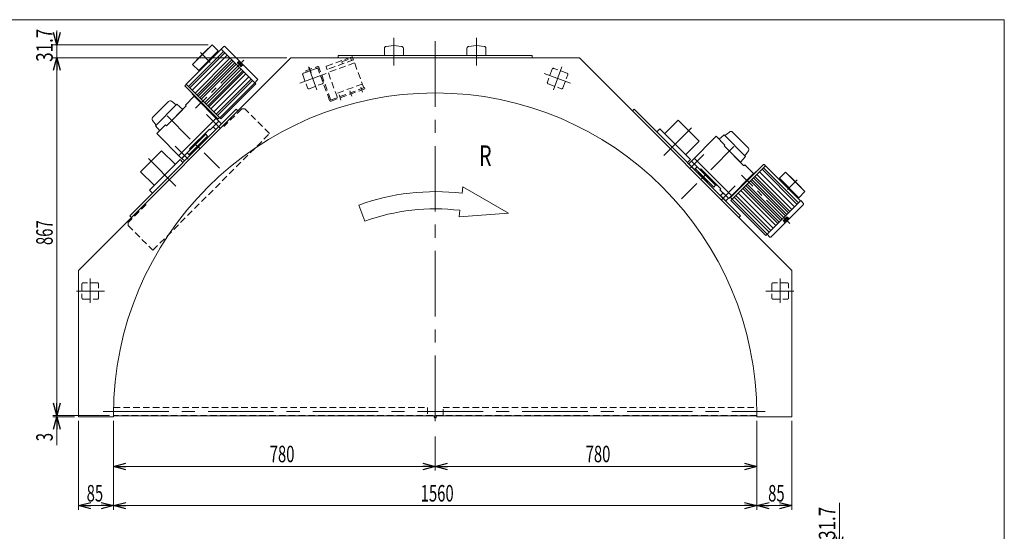
# Model space of a CAD drawing. Units: millimetres. Extents: x -1970 to 1970, y -1352 to 1351.
# Drawn here: x -418 to 1970, y 111 to 1351 of the extents above; entities that cross this region are included whole.
import ezdxf
from ezdxf.enums import TextEntityAlignment as Align

# ---------------------------------------------------------------- set-up
doc = ezdxf.new("R2010")
doc.units = ezdxf.units.MM
doc.header["$LTSCALE"] = 2.5
for name, pattern in [('CENTER', [50.8, 31.75, -6.35, 6.35, -6.35]), ('CENTERX2', [101.6, 63.5, -12.7, 12.7, -12.7]), ('DASHED2', [9.525, 6.35, -3.175]), ('DIVIDE', [31.75, 12.7, -6.35, 0, -6.35, 0, -6.35])]:
    doc.linetypes.add(name, pattern=pattern)
for name, color, linetype in [('2', 7, 'Continuous'), ('3', 7, 'Continuous'), ('4', 7, 'Continuous'), ('L-06', 7, 'Continuous'), ('ZUWAKU', 7, 'Continuous')]:
    doc.layers.add(name, color=color, linetype=linetype)
doc.styles.add('dcStyle0', font='ＭＳ Ｐゴシック', dxfattribs={"width": 1.2})
doc.dimstyles.new('dc_Rotated', dxfattribs={"dimtxt": 40, "dimasz": 30.000019, "dimexe": 10, "dimexo": 10, "dimgap": 10, "dimtad": 3, "dimdsep": 46, "dimtxsty": 'dcStyle0', "dimblk1": 'OPEN30', "dimblk2": 'OPEN30', "dimsah": 1, "dimcen": 0.09, "dimclrd": 2, "dimclre": 2, "dimclrt": 2, "dimadec": 0, "dimazin": 2, "dimtfac": 1, "dimtdec": 4, "dimtmove": 0, "dimatfit": 3, "dimfxl": 1, "dimarcsym": 1})

# ---------------------------------------------------------------- blocks, each defined once
blk = doc.blocks.new('_Open30')
at = {"color": 0, "linetype": 'ByBlock', "lineweight": -2}
for p, q in [((-1, 0.267949), (0, 0)), ((0, 0), (-1, -0.267949)), ((0, 0), (-1, 0))]:
    blk.add_line(p, q, dxfattribs=at)
blk = doc.blocks.new('*D10')
at = {"color": 2, "linetype": 'Continuous', "lineweight": 13}
for p, q in [((-190, 378.8), (-190, 258.8)), ((590, 340.9), (590, 258.8)), ((-190, 268.8), (590, 268.8))]:
    blk.add_line(p, q, dxfattribs=at)
at = {"color": 2, "xscale": 30.00002807615286, "yscale": 29.99989368223643}
for p, rotation in [((-190, 268.8), 180), ((590, 268.8), 360)]:
    blk.add_blockref('_Open30', p, dxfattribs=dict(at, rotation=rotation))
at = {"color": 2, "style": 'dcStyle0', "width": 0.6875}
blk.add_text('780', height=40, dxfattribs=at).set_placement((188.7, 278.8), (248.7, 278.8), align=Align.FIT)
blk = doc.blocks.new('*D11')
at = {"color": 2, "linetype": 'Continuous', "lineweight": 13}
for p, q in [((1370, 378.8), (1370, 258.8)), ((590, 340.9), (590, 258.8)), ((590, 268.8), (1370, 268.8))]:
    blk.add_line(p, q, dxfattribs=at)
at = {"color": 2, "xscale": 30.00002807615286, "yscale": 29.99989368223643}
for p, rotation in [((590, 268.8), 180), ((1370, 268.8), 360)]:
    blk.add_blockref('_Open30', p, dxfattribs=dict(at, rotation=rotation))
at = {"color": 2, "style": 'dcStyle0', "width": 0.6875}
blk.add_text('780', height=40, dxfattribs=at).set_placement((954.8, 278.8), (1014.8, 278.8), align=Align.FIT)
blk = doc.blocks.new('*D12')
at = {"color": 2, "linetype": 'Continuous', "lineweight": 13}
for p, q in [((-275, 378.8), (-275, 163.6)), ((-190, 378.8), (-190, 163.6)), ((-275, 173.6), (-190, 173.6))]:
    blk.add_line(p, q, dxfattribs=at)
at = {"color": 2, "xscale": 30.00002807615286, "yscale": 29.99989368223643}
for p, rotation in [((-275, 173.6), 180), ((-190, 173.6), 360)]:
    blk.add_blockref('_Open30', p, dxfattribs=dict(at, rotation=rotation))
at = {"color": 2, "style": 'dcStyle0', "width": 0.6875}
blk.add_text('85', height=40, dxfattribs=at).set_placement((-255.2, 183.6), (-215.2, 183.6), align=Align.FIT)
blk = doc.blocks.new('*D13')
at = {"color": 2, "linetype": 'Continuous', "lineweight": 13}
for p, q in [((1370, 378.8), (1370, 163.6)), ((1455, 378.8), (1455, 163.6)), ((1370, 173.6), (1455, 173.6))]:
    blk.add_line(p, q, dxfattribs=at)
at = {"color": 2, "xscale": 30.00002807615286, "yscale": 29.99989368223643}
for p, rotation in [((1370, 173.6), 180), ((1455, 173.6), 360)]:
    blk.add_blockref('_Open30', p, dxfattribs=dict(at, rotation=rotation))
at = {"color": 2, "style": 'dcStyle0', "width": 0.6875}
blk.add_text('85', height=40, dxfattribs=at).set_placement((1397.3, 183.6), (1437.3, 183.6), align=Align.FIT)
blk = doc.blocks.new('*D14')
at = {"color": 2, "linetype": 'Continuous', "lineweight": 13}
for p, q in [((-190, 378.8), (-190, 163.6)), ((1370, 378.8), (1370, 163.6)), ((-190, 173.6), (1370, 173.6))]:
    blk.add_line(p, q, dxfattribs=at)
at = {"color": 2, "xscale": 30.00002807615286, "yscale": 29.99989368223643}
for p, rotation in [((-190, 173.6), 180), ((1370, 173.6), 360)]:
    blk.add_blockref('_Open30', p, dxfattribs=dict(at, rotation=rotation))
at = {"color": 2, "style": 'dcStyle0', "width": 0.6875}
blk.add_text('1560', height=40, dxfattribs=at).set_placement((554.8, 183.6), (634.8, 183.6), align=Align.FIT)
blk = doc.blocks.new('*D15')
at = {"color": 2, "linetype": 'Continuous', "lineweight": 13}
for p, q in [((-327.5, 441.8), (-327.5, 391.8)), ((-200, 391.8), (-337.5, 391.8)), ((-285, 388.8), (-337.5, 388.8)), ((-327.5, 388.8), (-327.5, 391.8)), ((-327.5, 319.8), (-327.5, 388.8))]:
    blk.add_line(p, q, dxfattribs=at)
at = {"color": 2, "xscale": 30.00002807615286, "yscale": 29.99989368223643}
for p, rotation in [((-327.5, 391.8), 270), ((-327.5, 388.8), 90)]:
    blk.add_blockref('_Open30', p, dxfattribs=dict(at, rotation=rotation))
at = {"color": 2, "style": 'dcStyle0', "width": 0.6875}
blk.add_text('3', height=40, rotation=90, dxfattribs=at).set_placement((-337.5, 329.8), (-337.5, 349.8), align=Align.FIT)
blk = doc.blocks.new('*D16')
at = {"color": 2, "linetype": 'Continuous', "lineweight": 13}
for p, q in [((230.2, 1258.8), (-337.5, 1258.8)), ((-327.5, 391.8), (-327.5, 1258.8)), ((-200, 391.8), (-337.5, 391.8))]:
    blk.add_line(p, q, dxfattribs=at)
at = {"color": 2, "xscale": 30.00002807615286, "yscale": 29.99989368223643}
for p, rotation in [((-327.5, 1258.8), 90), ((-327.5, 391.8), 270)]:
    blk.add_blockref('_Open30', p, dxfattribs=dict(at, rotation=rotation))
at = {"color": 2, "style": 'dcStyle0', "width": 0.6875}
blk.add_text('867', height=40, rotation=90, dxfattribs=at).set_placement((-337.5, 805.2), (-337.5, 865.2), align=Align.FIT)
blk = doc.blocks.new('DC_GROUP_W_MMBC3_S_250_5_5')
at = {"layer": '4', "color": 7, "linetype": 'Continuous', "lineweight": 13}
for p, q in [((51.9, 1091.7), (65.3, 1105.1)), ((71.7, 1098.7), (58.2, 1085.3)), ((65.3, 1105.1), (71.7, 1098.7)), ((58.2, 1085.3), (51.9, 1091.7))]:
    blk.add_line(p, q, dxfattribs=at)
blk = doc.blocks.new('DC_GROUP_W_MMBC3_S_250_5_4')
at = {"layer": '4', "linetype": 'Continuous'}
blk.add_blockref('DC_GROUP_W_MMBC3_S_250_5_5', (0, 0), dxfattribs=at)
blk = doc.blocks.new('DC_GROUP_W_MMBC3_S_250_5_7')
at = {"layer": '4', "color": 7, "linetype": 'Continuous', "lineweight": 13}
for p, q in [((-24.5, 1015.3), (-11.1, 1028.7)), ((-11.1, 1028.7), (-4.7, 1022.4)), ((-18.1, 1008.9), (-24.5, 1015.3)), ((-4.7, 1022.4), (-18.1, 1008.9))]:
    blk.add_line(p, q, dxfattribs=at)
blk = doc.blocks.new('DC_GROUP_W_MMBC3_S_250_5_6')
at = {"layer": '4', "linetype": 'Continuous'}
blk.add_blockref('DC_GROUP_W_MMBC3_S_250_5_7', (0, 0), dxfattribs=at)
blk = doc.blocks.new('DC_GROUP_W_MMBC3_S_250_5_11')
at = {"layer": '4', "color": 7, "linetype": 'Continuous', "lineweight": 13}
for p, q in [((1205.2, 1001.9), (1211.5, 1008.2)), ((1211.5, 1008.2), (1225, 994.8)), ((1218.6, 988.4), (1205.2, 1001.9)), ((1225, 994.8), (1218.6, 988.4))]:
    blk.add_line(p, q, dxfattribs=at)
blk = doc.blocks.new('DC_GROUP_W_MMBC3_S_250_5_10')
at = {"layer": '4', "linetype": 'Continuous'}
blk.add_blockref('DC_GROUP_W_MMBC3_S_250_5_11', (0, 0), dxfattribs=at)
blk = doc.blocks.new('DC_GROUP_W_MMBC3_S_250_5_13')
at = {"layer": '4', "color": 7, "linetype": 'Continuous', "lineweight": 13}
for p, q in [((1281.5, 925.5), (1287.9, 931.9)), ((1287.9, 931.9), (1301.3, 918.4)), ((1295, 912.1), (1281.5, 925.5)), ((1301.3, 918.4), (1295, 912.1))]:
    blk.add_line(p, q, dxfattribs=at)
blk = doc.blocks.new('DC_GROUP_W_MMBC3_S_250_5_12')
at = {"layer": '4', "linetype": 'Continuous'}
blk.add_blockref('DC_GROUP_W_MMBC3_S_250_5_13', (0, 0), dxfattribs=at)
blk = doc.blocks.new('*D44')
at = {"color": 2, "linetype": 'Continuous', "lineweight": 13}
for p, q in [((-327.5, 1325.5), (-327.5, 1290.5)), ((39.1, 1290.5), (-337.5, 1290.5)), ((-327.5, 1258.8), (-327.5, 1290.5)), ((230.2, 1258.8), (-337.5, 1258.8)), ((-327.5, 1223.8), (-327.5, 1258.8))]:
    blk.add_line(p, q, dxfattribs=at)
at = {"color": 2, "xscale": 30.00002807615286, "yscale": 29.99989368223643}
for p, rotation in [((-327.5, 1290.5), 270), ((-327.5, 1258.8), 90)]:
    blk.add_blockref('_Open30', p, dxfattribs=dict(at, rotation=rotation))
at = {"color": 2, "style": 'dcStyle0', "width": 0.807452}
blk.add_text('31.7', height=40, rotation=90, dxfattribs=at).set_placement((-337.5, 1249.3), (-337.5, 1329.3), align=Align.FIT)
blk = doc.blocks.new('DC_IMAGEDIMGROUP_1')
at = {"color": 2, "linetype": 'Continuous', "lineweight": 13}
for p, q in [((1570.2, 180.7), (1570.2, 67.8)), ((1140.8, 67.8), (1580.2, 67.8)), ((1570.2, 36), (1570.2, 67.8)), ((949.8, 36), (1580.2, 36)), ((1570.2, 1), (1570.2, 36))]:
    blk.add_line(p, q, dxfattribs=at)
at = {"color": 2, "xscale": 30.00002807615286, "yscale": 29.99989368223643}
for p, rotation in [((1570.2, 67.8), 270), ((1570.2, 36), 90)]:
    blk.add_blockref('_Open30', p, dxfattribs=dict(at, rotation=rotation))
at = {"color": 2, "style": 'dcStyle0', "width": 0.807452}
blk.add_text('31.7', height=40, rotation=90, dxfattribs=at).set_placement((1560.2, 90.7), (1560.2, 170.7), align=Align.FIT)
blk = doc.blocks.new('DC_GROUP_W_MMBC3_S_250_5_28')
at = {"layer": 'L-06', "color": 4, "linetype": 'DASHED2', "lineweight": 13}
for p, q in [((276.2, 1227.2), (304.4, 1237.5)), ((276.2, 1227.2), (277.3, 1224.2)), ((277.3, 1224.2), (304.8, 1234.2)), ((333.9, 1155.6), (305.4, 1233.9)), ((336.5, 1157.9), (308.2, 1235.7)), ((418.4, 1186.6), (337.8, 1157.3)), ((419.5, 1183.6), (337.8, 1153.9)), ((418.4, 1186.6), (419.5, 1183.6))]:
    blk.add_line(p, q, dxfattribs=at)
at = {"layer": 'L-06', "color": 3, "linetype": 'CENTER', "lineweight": 13}
for p, q in [((289.1, 1223.7), (284.6, 1236.2)), ((414, 1175.5), (409.4, 1188)), ((361.4, 1156.3), (356.8, 1168.9))]:
    blk.add_line(p, q, dxfattribs=at)
at = {"layer": 'L-06', "color": 91, "linetype": 'DIVIDE', "lineweight": 13}
blk.add_line((387.7, 1165.9), (383.1, 1178.5), dxfattribs=at)
at = {"layer": 'L-06', "color": 4, "linetype": 'DASHED2', "lineweight": 13}
for centre, radius, start, end in [((305.4, 1234.6), 3, 20, 110), ((305, 1233.7), 0.5, 20, 110), ((336.8, 1156.7), 3, 200, 290), ((337.5, 1158.2), 1, 200, 290)]:
    blk.add_arc(centre, radius, start, end, dxfattribs=at)
blk = doc.blocks.new('DC_GROUP_W_MMBC3_S_250_5_29')
at = {"layer": 'L-06', "color": 4, "linetype": 'DASHED2', "lineweight": 13}
for p, q in [((326.5, 1238.8), (387.6, 1261.1)), ((391.8, 1254.1), (327.9, 1230.8)), ((394.5, 1246.5), (330.6, 1223.3)), ((363.9, 1249.5), (385.5, 1257.3)), ((363.9, 1249.5), (365.6, 1244.7)), ((385.5, 1257.3), (387.3, 1252.4)), ((416.6, 1185.9), (389.5, 1260.2)), ((352.7, 1162.7), (325.6, 1236.9)), ((413.1, 1195.3), (349.2, 1172.1))]:
    blk.add_line(p, q, dxfattribs=at)
for centre, start, end in [((388.1, 1259.7), 20, 110), ((327, 1237.4), 110, 200)]:
    blk.add_arc(centre, 1.5, start, end, dxfattribs=at)
blk = doc.blocks.new('DC_GROUP_W_MMBC3_S_250_5_27')
at = {"layer": 'L-06', "linetype": 'Continuous'}
for name in ['DC_GROUP_W_MMBC3_S_250_5_29', 'DC_GROUP_W_MMBC3_S_250_5_28']:
    blk.add_blockref(name, (0, 0), dxfattribs=at)
blk = doc.blocks.new('DC_GROUP_W_MMBC3_S_250_5_2')
at = {"layer": '2', "color": 3, "linetype": 'Continuous', "lineweight": 13}
for p, q in [((49.1, 1290.5), (1.8, 1243.1)), ((49.1, 1290.5), (64, 1275.6)), ((71.1, 1279.9), (-13.8, 1195)), ((76.3, 1274.6), (-8.6, 1189.8)), ((79.8, 1271.1), (-5, 1186.3)), ((39.2, 1281.3), (11, 1253)), ((64, 1275.6), (16.6, 1228.2)), ((39.2, 1281.3), (39.6, 1280.9)), ((62.2, 1273.9), (63.6, 1272.4)), ((70.9, 1280), (77.8, 1286.6)), ((70.9, 1280), (155.2, 1195.7)), ((79.9, 1286.6), (159.1, 1207.4)), ((85.7, 1265.2), (0.9, 1180.3)), ((1.8, 1243.1), (16.6, 1228.2)), ((92.4, 1258.5), (7.6, 1173.6)), ((11, 1253), (11.3, 1252.6)), ((97.2, 1253.7), (12.4, 1168.9)), ((100.2, 1250.7), (15.4, 1165.8)), ((104.2, 1246.7), (19.3, 1161.9)), ((107.6, 1243.3), (22.8, 1158.5)), ((113.5, 1250.2), (110.7, 1247.3)), ((110.7, 1245.9), (111, 1245.6)), ((112.1, 1246.6), (111, 1245.6)), ((111.4, 1245.9), (118.4, 1238.9)), ((119.1, 1239.6), (112.1, 1246.6)), ((113.3, 1247.3), (112.4, 1246.3)), ((113.3, 1247.2), (114.5, 1248.1)), ((119.8, 1240.8), (113.3, 1247.3)), ((116.1, 1243.6), (115.7, 1243)), ((116.1, 1243.6), (116.4, 1244.1)), ((119.7, 1240.8), (120.7, 1242)), ((18.4, 1230), (19.8, 1228.6)), ((115.8, 1235.1), (31, 1150.3)), ((119.3, 1231.7), (34.4, 1146.8)), ((123.2, 1227.7), (38.3, 1142.9)), ((126.2, 1224.7), (41.4, 1139.9)), ((131, 1219.9), (46.1, 1135.1)), ((119.1, 1239.6), (118.1, 1238.5)), ((118.1, 1238.5), (118.4, 1238.1)), ((119.8, 1240.8), (118.9, 1239.8)), ((122.7, 1241), (119.8, 1238.1)), ((-16.6, 1191.5), (-13.4, 1194.7)), ((-13.8, 1195), (70.4, 1110.9)), ((137.7, 1213.2), (52.8, 1128.4)), ((143.6, 1207.3), (58.8, 1122.5)), ((147.1, 1203.8), (62.3, 1118.9)), ((152.5, 1198.5), (67.6, 1113.6)), ((155.1, 1195.8), (70.3, 1111)), ((155.2, 1195.7), (70.4, 1110.9)), ((152.5, 1198.4), (159.1, 1205.3)), ((-16.6, 1190.1), (62.6, 1110.9)), ((0.3, 1171.7), (44.2, 1127.8)), ((5.5, 1165.6), (-15.7, 1144.3)), ((5.5, 1165.6), (65.6, 1105.5)), ((6.4, 1165.7), (5.9, 1165.2)), ((-13.5, 1142.2), (-61.6, 1094.1)), ((-15.7, 1144.3), (-13.5, 1142.2)), ((38.2, 1133.8), (37.7, 1133.4)), ((58.6, 1112.5), (-31.9, 1022)), ((65.6, 1105.5), (44.4, 1084.2)), ((64, 1110.9), (67.2, 1114.1)), ((-63.8, 1096.3), (-85, 1075.1)), ((-85, 1075.1), (-24.9, 1014.9)), ((-63.8, 1096.3), (-61.6, 1094.1)), ((42.3, 1086.4), (-5.8, 1038.3)), ((31.9, 1076), (34, 1073.9)), ((42.3, 1086.4), (44.4, 1084.2)), ((34, 1073.9), (-24.9, 1014.9)), ((38.1, 1069.4), (-6.8, 1024.5)), ((3.8, 1032.3), (25.6, 1054.1)), ((24.6, 1056), (25.3, 1055.3)), ((25.3, 1055.3), (25.6, 1054.1)), ((33.8, 1073.6), (38.1, 1069.4)), ((-5.8, 1038.3), (-3.6, 1036.2)), ((2, 1033.3), (2.7, 1032.6)), ((2.7, 1032.6), (3.8, 1032.3))]:
    blk.add_line(p, q, dxfattribs=at)
at = {"layer": '2', "color": 3, "linetype": 'CENTER', "lineweight": 13}
for p, q in [((20.8, 1271.4), (44.4, 1247.9)), ((126.1, 1253.6), (9.1, 1136.6)), ((-60.2, 1118.2), (66.8, 991.2)), ((35.4, 1121.5), (68.3, 1088.7)), ((-40.9, 1045.2), (-8.7, 1012.9))]:
    blk.add_line(p, q, dxfattribs=at)
at = {"layer": '2', "color": 3, "linetype": 'Continuous', "lineweight": 13}
for centre, radius, start, end in [((78.8, 1285.5), 1.5, 45, 134), ((111.4, 1246.6), 1, 135, 225), ((112.1, 1251.6), 2, 315, 45), ((115.5, 1246.9), 1.6, 60.4942, 129.9998), ((110.4, 1237.9), 12, 29.5061, 60.4939), ((119.4, 1243), 1.6, 320.0004, 29.5064), ((124.1, 1239.6), 2, 45, 135), ((119.1, 1238.9), 1, 225, 315), ((158.1, 1206.3), 1.5, 316, 45), ((-15.9, 1190.8), 1, 135, 225), ((-0.4, 1172.4), 1, 315, 45), ((44.9, 1127.1), 1, 45, 135), ((63.3, 1111.6), 1, 225, 315)]:
    blk.add_arc(centre, radius, start, end, dxfattribs=at)
blk = doc.blocks.new('DC_GROUP_W_MMBC3_S_250_5_8')
at = {"layer": '2', "color": 3, "linetype": 'Continuous', "lineweight": 13}
for p, q in [((1271.3, 1068.7), (1211.2, 1008.6)), ((1292.5, 1047.5), (1271.3, 1068.7)), ((1292.5, 1047.5), (1290.4, 1045.4)), ((1338.4, 997.3), (1290.4, 1045.4)), ((1270.1, 949.7), (1211.2, 1008.6)), ((1308.7, 925.1), (1218.2, 1015.7)), ((1265.6, 945.7), (1220.7, 990.6)), ((1228.8, 981), (1228.5, 979.9)), ((1228.5, 979.9), (1250.4, 958.1)), ((1229.5, 981.7), (1228.8, 981)), ((1234.5, 989.5), (1232.4, 987.4)), ((1282.6, 941.4), (1234.5, 989.5)), ((1386.3, 1000.3), (1307.1, 921.2)), ((1391.2, 997.5), (1307.1, 913.4)), ((1367.9, 983.4), (1324.1, 939.5)), ((1340.6, 999.4), (1338.4, 997.3)), ((1361.8, 978.2), (1340.6, 999.4)), ((1461.4, 898), (1376.5, 982.8)), ((1467.3, 903.9), (1382.5, 988.8)), ((1470.9, 907.4), (1386, 992.3)), ((1387.7, 1000.3), (1390.9, 997.2)), ((1476.1, 912.7), (1391.2, 997.5)), ((1439.3, 982), (1424.5, 967.1)), ((1486.7, 934.6), (1439.3, 982)), ((1251.5, 958.4), (1250.4, 958.1)), ((1252.2, 959.1), (1251.5, 958.4)), ((1361.8, 978.2), (1301.7, 918.1)), ((1439.5, 876.1), (1354.7, 961)), ((1443, 879.5), (1358.1, 964.4)), ((1361.9, 977.4), (1361.4, 977.8)), ((1446.9, 883.5), (1362, 968.3)), ((1449.9, 886.5), (1365.1, 971.4)), ((1454.7, 891.3), (1369.9, 976.1)), ((1471.8, 919.7), (1424.5, 967.1)), ((1426.2, 965.3), (1424.8, 963.9)), ((1449.2, 972.8), (1448.9, 972.4)), ((1477.5, 944.5), (1449.2, 972.8)), ((1269.9, 949.9), (1265.6, 945.7)), ((1272.2, 951.8), (1270.1, 949.7)), ((1282.6, 941.4), (1280.5, 939.3)), ((1301.7, 918.1), (1280.5, 939.3)), ((1330.1, 945.5), (1329.6, 946)), ((1416.1, 852.7), (1331.3, 937.6)), ((1420.9, 857.5), (1336.1, 942.4)), ((1423.9, 860.5), (1339.1, 945.4)), ((1427.9, 864.5), (1343, 949.3)), ((1431.3, 867.9), (1346.5, 952.8)), ((1486.7, 934.6), (1471.8, 919.7)), ((1477.5, 944.5), (1477.1, 944.1)), ((1307.1, 919.7), (1310.3, 916.6)), ((1391.9, 828.5), (1307.1, 913.4)), ((1392, 828.6), (1307.2, 913.5)), ((1394.7, 831.3), (1309.8, 916.1)), ((1400, 836.6), (1315.1, 921.4)), ((1403.5, 840.1), (1318.7, 925)), ((1409.4, 846), (1324.6, 930.9)), ((1476.2, 912.8), (1391.9, 828.5)), ((1470.1, 921.5), (1468.7, 920.1)), ((1476.2, 912.8), (1482.8, 905.9)), ((1482.8, 903.8), (1403.6, 824.6)), ((1434.7, 865.6), (1434.4, 865.3)), ((1437.2, 861), (1434.4, 863.9)), ((1435.8, 864.6), (1434.7, 865.6)), ((1442.1, 872.4), (1435.1, 865.3)), ((1435.8, 864.6), (1442.8, 871.7)), ((1437, 863.9), (1436.1, 864.9)), ((1437, 863.9), (1443.5, 870.5)), ((1437, 864), (1438.2, 863.1)), ((1439.8, 867.7), (1439.2, 868)), ((1439.8, 867.7), (1440.4, 867.3)), ((1442.1, 873.1), (1441.8, 872.7)), ((1442.8, 871.7), (1441.8, 872.7)), ((1443.5, 870.5), (1442.6, 871.4)), ((1443.4, 870.4), (1444.4, 869.3)), ((1446.4, 870.2), (1443.6, 873.1)), ((1394.6, 831.2), (1401.5, 824.6))]:
    blk.add_line(p, q, dxfattribs=at)
at = {"layer": '2', "color": 3, "linetype": 'CENTER', "lineweight": 13}
for p, q in [((1314.4, 1043.9), (1187.4, 917)), ((1241.4, 1024.7), (1209.1, 992.4)), ((1449.8, 857.7), (1332.8, 974.6)), ((1467.6, 962.9), (1444.1, 939.4)), ((1317.7, 948.3), (1284.9, 915.5))]:
    blk.add_line(p, q, dxfattribs=at)
at = {"layer": '2', "color": 3, "linetype": 'Continuous', "lineweight": 13}
for centre, radius, start, end in [((1368.6, 984.1), 1, 225, 315), ((1387, 999.6), 1, 45, 135), ((1323.3, 938.8), 1, 315, 45), ((1307.8, 920.4), 1, 135, 225), ((1481.8, 904.9), 1.5, 315, 44), ((1435.1, 864.6), 1, 135, 225), ((1435.8, 859.6), 2, 315, 45), ((1439.2, 864.3), 1.6, 230.0004, 299.5064), ((1434.1, 873.4), 12, 299.5061, 330.4939), ((1442.8, 872.4), 1, 45, 135), ((1443.1, 868.2), 1.6, 330.4942, 39.9998), ((1447.8, 871.7), 2, 225, 315), ((1402.5, 825.7), 1.5, 226, 315)]:
    blk.add_arc(centre, radius, start, end, dxfattribs=at)
blk = doc.blocks.new('DC_GROUP_W_MMBC3_S_250_5_3')
at = {"layer": '3', "color": 3, "linetype": 'Continuous', "lineweight": 13}
for p, q in [((-95.2, 1114.3), (-56.4, 1153.2)), ((-88.5, 1094.1), (-36.2, 1146.5)), ((-49.8, 1153.6), (-37.9, 1144.7)), ((-36.2, 1146.5), (-22, 1133.7)), ((-22, 1133.7), (-61.6, 1094.1)), ((-86.7, 1095.9), (-95.2, 1107.2)), ((-77.8, 1082.2), (-88.5, 1094.1))]:
    blk.add_line(p, q, dxfattribs=at)
for centre, start, end in [((-52.8, 1149.6), 53.1301, 135), ((-91.7, 1110.8), 135, 225)]:
    blk.add_arc(centre, 5, start, end, dxfattribs=at)
blk = doc.blocks.new('DC_GROUP_W_MMBC3_S_250_5_9')
at = {"layer": '3', "color": 3, "linetype": 'Continuous', "lineweight": 13}
for p, q in [((1292.1, 1070.5), (1303.4, 1078.9)), ((1310.5, 1078.9), (1349.4, 1040.1)), ((1278.4, 1061.5), (1290.4, 1072.2)), ((1290.4, 1072.2), (1342.7, 1019.9)), ((1330, 1005.8), (1290.4, 1045.4)), ((1349.8, 1033.6), (1340.9, 1021.7)), ((1342.7, 1019.9), (1330, 1005.8))]:
    blk.add_line(p, q, dxfattribs=at)
for centre, start, end in [((1307, 1075.4), 45, 135), ((1345.8, 1036.6), 323.1301, 45)]:
    blk.add_arc(centre, 5, start, end, dxfattribs=at)
blk = doc.blocks.new('DC_GROUP_W_MMBC3_S_250_5_41')
at = {"layer": 'ZUWAKU', "color": 7, "linetype": 'Continuous', "lineweight": 13}
for p, q in [((1970, 1351.3), (-1970, 1351.3)), ((1970, -1328.7), (1970, 1351.3))]:
    blk.add_line(p, q, dxfattribs=at)

msp = doc.modelspace()

# ---------------------------------------------------------------- linework, layer by layer
at = {"color": 3, "linetype": 'CENTERX2', "lineweight": 13}
for p, q in [((489.9689, 1307.1391), (489.9689, 1240.0134)), ((589.9689, 1299.112), (589.9689, 350.9306)), ((689.9689, 1240.0134), (689.9689, 1307.1391)), ((261.9492, 1197.3381), (325.5946, 1220.5032)), ((303.2125, 1181.5734), (283.0059, 1237.0905)), ((854.3432, 1220.5032), (917.9886, 1197.3381)), ((896.9319, 1237.0905), (876.7254, 1181.5734)), ((1211.1693, 1089.2024), (1144.2799, 1022.313)), ((-105.4777, 1014.9562), (-38.5883, 948.0668)), ((-246.5311, 664.8289), (-246.5311, 723.9089)), ((1426.4689, 723.9089), (1426.4689, 664.8289)), ((-279.914, 693.7558), (-212.184, 693.7558)), ((1392.1218, 693.7558), (1459.8518, 693.7558)), ((-214.7874, 401.7558), (1390.3026, 401.7558))]:
    msp.add_line(p, q, dxfattribs=at)
at = {"color": 7, "linetype": 'Continuous', "lineweight": 13}
for p, q in [((466.9689, 1281.7558), (466.9689, 1264.7558)), ((471.4249, 1286.7261), (489.9689, 1288.7558)), ((489.9689, 1288.7558), (508.5129, 1286.7261)), ((512.9689, 1264.7558), (512.9689, 1281.7558)), ((666.9689, 1281.7558), (666.9689, 1264.7558)), ((671.4249, 1286.7261), (689.9689, 1288.7558)), ((689.9689, 1288.7558), (708.5129, 1286.7261)), ((712.9689, 1264.7558), (712.9689, 1281.7558)), ((240.1595, 1258.7558), (-275.0311, 743.5652)), ((939.7784, 1258.7558), (240.1595, 1258.7558)), ((354.9689, 1264.7558), (354.9689, 1258.7558)), ((824.9689, 1264.7558), (354.9689, 1264.7558)), ((824.9689, 1258.7558), (824.9689, 1264.7558)), ((1454.9689, 743.5652), (939.7784, 1258.7558)), ((-150.7254, 876.3561), (107.3685, 1134.4501)), ((107.3685, 1134.4501), (111.6112, 1130.2075)), ((1072.5693, 1134.4501), (1068.3267, 1130.2075)), ((1072.5693, 1134.4501), (1330.6633, 876.3561)), ((1146.1084, 1075.0532), (1179.0596, 1108.0043)), ((1229.9713, 1057.0926), (1179.0596, 1108.0043)), ((1127.3701, 1079.6493), (1134.4411, 1086.7204)), ((1134.4411, 1086.7204), (1208.6873, 1012.4742)), ((1229.9713, 1057.0926), (1197.0201, 1024.1415)), ((-73.368, 1033.7581), (-124.2796, 982.8464)), ((-73.368, 1033.7581), (-40.4168, 1000.8069)), ((-102.9957, 938.228), (-28.7495, 1012.4742)), ((-28.7495, 1012.4742), (-21.6785, 1005.4031)), ((1208.6873, 1012.4742), (1201.6163, 1005.4031)), ((-91.3285, 949.8953), (-124.2796, 982.8464)), ((-95.9247, 931.1569), (-102.9957, 938.228)), ((-150.7254, 876.3561), (-146.4828, 872.1135)), ((1330.6633, 876.3561), (1326.4206, 872.1135)), ((-275.0311, 743.5652), (-275.0311, 388.7558)), ((1454.9689, 388.7558), (1454.9689, 743.5652)), ((-275.0311, 388.7558), (-190.0311, 388.7558)), ((-190.0311, 388.7558), (-190.0311, 393.7558)), ((1369.9689, 391.0558), (-190.0311, 391.0558)), ((587.9689, 386.7558), (586.8167, 391.0558)), ((587.9689, 386.7558), (591.9689, 386.7558)), ((593.1211, 391.0558), (591.9689, 386.7558)), ((1369.9689, 393.7558), (1369.9689, 388.7558)), ((1369.9689, 388.7558), (1454.9689, 388.7558))]:
    msp.add_line(p, q, dxfattribs=at)
at = {"color": 4, "linetype": 'DASHED2', "lineweight": 13}
for p, q in [((268.7107, 1217.8901), (280.3394, 1185.9406)), ((302.4533, 1233.364), (270.5037, 1221.7353)), ((317.9271, 1199.6214), (306.2984, 1231.5709)), ((873.6394, 1231.5709), (862.0107, 1199.6214)), ((909.4341, 1221.7353), (877.4845, 1233.364)), ((899.5984, 1185.9406), (911.2271, 1217.8901)), ((284.1845, 1184.1476), (316.1341, 1195.7763)), ((863.8037, 1195.7763), (895.7533, 1184.1476)), ((121.0677, 1135.4995), (77.8324, 1092.2642)), ((121.0677, 1135.4995), (128.1388, 1135.4995)), ((188.2428, 1075.3954), (128.1388, 1135.4995)), ((-94.5999, 792.5527), (188.2428, 1075.3954)), ((-111.165, 903.2668), (-154.7039, 859.7279)), ((-154.7039, 852.6568), (-154.7039, 859.7279)), ((-154.7039, 852.6568), (-94.5999, 792.5527)), ((-266.5311, 710.7558), (-266.5311, 676.7558)), ((-229.5311, 713.7558), (-263.5311, 713.7558)), ((-226.5311, 676.7558), (-226.5311, 710.7558)), ((1406.4689, 710.7558), (1406.4689, 676.7558)), ((1443.4689, 713.7558), (1409.4689, 713.7558)), ((1446.4689, 676.7558), (1446.4689, 710.7558)), ((-263.5311, 673.7558), (-229.5311, 673.7558)), ((1409.4689, 673.7558), (1443.4689, 673.7558)), ((-189.8234, 411.7558), (570.9689, 411.7558)), ((570.9689, 411.7558), (570.9689, 391.7558)), ((608.9689, 391.7558), (608.9689, 411.7558)), ((608.9689, 411.7558), (1369.7612, 411.7558)), ((1369.9689, 391.7558), (-190.0311, 391.7558))]:
    msp.add_line(p, q, dxfattribs=at)
at = {"color": 4, "linetype": 'Continuous', "lineweight": 13}
for p, q in [((656.9819, 946.1055), (655.103, 930.6191)), ((767.8194, 882.3959), (656.9819, 946.1055)), ((405.0044, 901.9415), (419.2325, 862.8503)), ((650.0927, 889.3219), (648.2138, 873.8354)), ((648.2138, 873.8354), (767.8194, 882.3959))]:
    msp.add_line(p, q, dxfattribs=at)
at = {"color": 7, "linetype": 'Continuous', "lineweight": 13}
for centre, radius, start, end in [((471.9689, 1281.7558), 5, 96.2462856, 180), ((507.9689, 1281.7558), 5, 360, 83.7537144), ((671.9689, 1281.7558), 5, 96.2462856, 180), ((707.9689, 1281.7558), 5, 0, 83.7537144), ((589.9689, 393.7558), 780, 0, 180)]:
    msp.add_arc(centre, radius, start, end, dxfattribs=at)
at = {"color": 4, "linetype": 'DASHED2', "lineweight": 13}
for centre, start, end in [((271.5298, 1218.9162), 110, 200), ((303.4793, 1230.5449), 20, 110), ((876.4585, 1230.5449), 70, 160), ((908.408, 1218.9162), 340, 70), ((315.108, 1198.5953), 290, 20), ((864.8298, 1198.5953), 160, 250), ((283.1585, 1186.9666), 200, 290), ((896.7793, 1186.9666), 250, 340), ((-263.5311, 710.7558), 90, 180), ((-229.5311, 710.7558), 0, 90), ((1409.4689, 710.7558), 90, 180), ((1443.4689, 710.7558), 0, 90), ((-263.5311, 676.7558), 180, 270), ((-229.5311, 676.7558), 270, 0), ((1409.4689, 676.7558), 180, 270), ((1443.4689, 676.7558), 270, 0)]:
    msp.add_arc(centre, 3, start, end, dxfattribs=at)
at = {"color": 4, "linetype": 'Continuous', "lineweight": 13}
for radius in [540.8, 499.2]:
    msp.add_arc((589.9689, 393.7558), radius, 83.0824888, 110, dxfattribs=at)

# ---------------------------------------------------------------- block references
at = {"linetype": 'Continuous'}
for name in ['DC_GROUP_W_MMBC3_S_250_5_27', 'DC_GROUP_W_MMBC3_S_250_5_4', 'DC_GROUP_W_MMBC3_S_250_5_6', 'DC_GROUP_W_MMBC3_S_250_5_10', 'DC_GROUP_W_MMBC3_S_250_5_12', 'DC_IMAGEDIMGROUP_1']:
    msp.add_blockref(name, (0, 0), dxfattribs=at)
at = {"layer": '2', "linetype": 'Continuous'}
for name in ['DC_GROUP_W_MMBC3_S_250_5_2', 'DC_GROUP_W_MMBC3_S_250_5_8']:
    msp.add_blockref(name, (0, 0), dxfattribs=at)
at = {"layer": '3', "linetype": 'Continuous'}
for name in ['DC_GROUP_W_MMBC3_S_250_5_3', 'DC_GROUP_W_MMBC3_S_250_5_9']:
    msp.add_blockref(name, (0, 0), dxfattribs=at)
at = {"layer": 'ZUWAKU', "linetype": 'Continuous'}
msp.add_blockref('DC_GROUP_W_MMBC3_S_250_5_41', (0, 0), dxfattribs=at)

# ---------------------------------------------------------------- texts
at = {"color": 2, "style": 'dcStyle0', "width": 0.659818}
msp.add_text('R', height=50, dxfattribs=at).set_placement((696.6513, 996.6611), (726.6513, 996.6611), align=Align.FIT)

# ---------------------------------------------------------------- dimensions: what is measured, and where the dimension line sits
at = {"linetype": 'Continuous', "lineweight": 13}
for base, p1, p2, override, picture, middle in [((-327.4636, 1290.4735), (240.1595, 1258.7558), (49.1385, 1290.4735), {"dimtxt": 40, "dimasz": 30.000019, "dimexe": 10, "dimexo": 10, "dimgap": 10, "dimtad": 3, "dimtih": 0, "dimtoh": 0, "dimdec": 1, "dimlfac": 1, "dimzin": 8, "dimtxsty": 'dcStyle0', "dimblk1": 'Open30', "dimblk2": 'Open30', "dimsah": 1, "dimclrd": 2, "dimclre": 2, "dimclrt": 2, "dimazin": 2, "dimtofl": 1, "dimtolj": 0, "dimtzin": 8, "dimarcsym": 1}, '*D44', (-327.4636, 1289.3018)), ((-327.4636, 1258.7558), (-190.0311, 391.7558), (240.1595, 1258.7558), {"dimtxt": 40, "dimasz": 30.000019, "dimexe": 10, "dimexo": 10, "dimgap": 10, "dimtad": 3, "dimtih": 0, "dimtoh": 0, "dimdec": 2, "dimlfac": 1, "dimzin": 8, "dimtxsty": 'dcStyle0', "dimblk1": 'Open30', "dimblk2": 'Open30', "dimsah": 1, "dimclrd": 2, "dimclre": 2, "dimclrt": 2, "dimazin": 2, "dimtofl": 1, "dimtolj": 0, "dimtzin": 8, "dimarcsym": 1}, '*D16', (-327.4636, 835.207)), ((-327.4636, 391.7558), (-275.0311, 388.7558), (-190.0311, 391.7558), {"dimtxt": 40, "dimasz": 30.000019, "dimexe": 10, "dimexo": 10, "dimgap": 10, "dimtad": 3, "dimtih": 0, "dimtoh": 0, "dimdec": 2, "dimlfac": 1, "dimzin": 8, "dimtxsty": 'dcStyle0', "dimblk1": 'Open30', "dimblk2": 'Open30', "dimsah": 1, "dimclrd": 2, "dimclre": 2, "dimclrt": 2, "dimazin": 2, "dimtofl": 1, "dimtolj": 0, "dimtzin": 8, "dimarcsym": 1}, '*D15', (-327.4636, 339.778))]:
    dim = msp.add_linear_dim(base=base, p1=p1, p2=p2, angle=90, dimstyle='dc_Rotated', override=override, dxfattribs=at)
    dim.commit()
    dim.dimension.update_dxf_attribs({"geometry": picture, "text_midpoint": middle, "dimtype": 160})
for base, p1, p2, picture, middle in [((-190.0311, 173.5558), (-275.0311, 388.7558), (-190.0311, 388.7558), '*D12', (-235.2017, 173.5558)), ((589.9689, 268.7558), (-190.0311, 388.7558), (589.9689, 350.9306), '*D10', (218.6685, 268.7558)), ((1369.9689, 173.5558), (-190.0311, 388.7558), (1369.9689, 388.7558), '*D14', (594.7689, 173.5558)), ((1369.9689, 268.7558), (589.9689, 350.9306), (1369.9689, 388.7558), '*D11', (984.7689, 268.7558)), ((1454.9689, 173.5558), (1369.9689, 388.7558), (1454.9689, 388.7558), '*D13', (1417.2689, 173.5558))]:
    dim = msp.add_linear_dim(base=base, p1=p1, p2=p2, dimstyle='dc_Rotated', override={"dimtxt": 40, "dimasz": 30.000019, "dimexe": 10, "dimexo": 10, "dimgap": 10, "dimtad": 3, "dimtih": 0, "dimtoh": 0, "dimdec": 2, "dimlfac": 1, "dimzin": 8, "dimtxsty": 'dcStyle0', "dimblk1": 'Open30', "dimblk2": 'Open30', "dimsah": 1, "dimclrd": 2, "dimclre": 2, "dimclrt": 2, "dimazin": 2, "dimtofl": 1, "dimtolj": 0, "dimtzin": 8, "dimarcsym": 1}, dxfattribs=at)
    dim.commit()
    dim.dimension.update_dxf_attribs({"geometry": picture, "text_midpoint": middle, "dimtype": 160})

doc.saveas('drawing.dxf')
